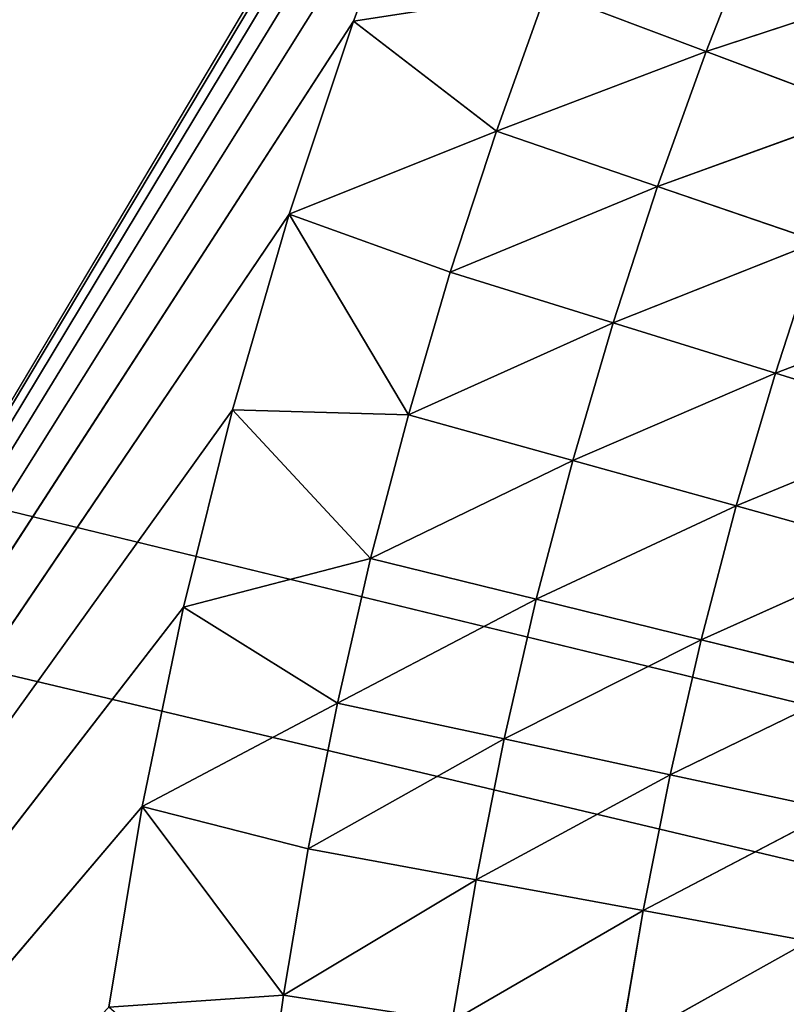
# Model space of a CAD drawing. Units: centimetres. Extents: x -20 to 20.9, y -20 to 20.
# Drawn here: x -16.4 to -15.9, y 6.6 to 7.3 of the extents above; entities that cross this region are included whole.
import ezdxf

# ---------------------------------------------------------------- set-up
doc = ezdxf.new("R2010")
doc.units = ezdxf.units.CM
doc.layers.get('0').update_dxf_attribs({"true_color": 0xff5454})

# ---------------------------------------------------------------- blocks, each defined once
blk = doc.blocks.new('Group1')
for p, q in [((-43.6034, 14.6931, 121.7232), (-40.3507, 20.1468, 121.7232)), ((-40.5237, 19.8435, 121.7232), (-43.6034, 14.6931, 121.7232)), ((-40.6844, 19.5336, 121.7232), (-43.6034, 14.6931, 121.7232)), ((-40.833, 19.2179, 121.7232), (-43.6034, 14.6931, 121.7232)), ((-40.9692, 18.8963, 121.7232), (-43.6034, 14.6931, 121.7232)), ((-41.0924, 18.5697, 121.7232), (-40.9692, 18.8963, 121.7232)), ((-40.4876, 18.5179, 121.696), (-40.3974, 18.747, 121.696)), ((-40.1279, 18.6362, 121.6622), (-40.4876, 18.5179, 121.696)), ((-41.0924, 18.5697, 121.7232), (-40.7614, 18.621, 121.7163)), ((-40.8475, 18.3812, 121.7163), (-40.7614, 18.621, 121.7163)), ((-40.7614, 18.621, 121.7163), (-40.4876, 18.5179, 121.696)), ((-41.0924, 18.5697, 121.7232), (-43.6034, 14.6931, 121.7232)), ((-41.2029, 18.2385, 121.7232), (-41.0924, 18.5697, 121.7232)), ((-40.8475, 18.3812, 121.7163), (-41.0924, 18.5697, 121.7232)), ((-40.8475, 18.3812, 121.7163), (-40.4876, 18.5179, 121.696)), ((-40.5707, 18.2865, 121.696), (-40.4876, 18.5179, 121.696)), ((-40.4876, 18.5179, 121.696), (-40.2148, 18.4153, 121.6622)), ((-40.5707, 18.2865, 121.696), (-40.2148, 18.4153, 121.6622)), ((-41.2029, 18.2385, 121.7232), (-40.8475, 18.3812, 121.7163)), ((-40.8475, 18.3812, 121.7163), (-40.9265, 18.1392, 121.7163)), ((-40.5707, 18.2865, 121.696), (-40.8475, 18.3812, 121.7163)), ((-40.5707, 18.2865, 121.696), (-40.9265, 18.1392, 121.7163)), ((-40.6471, 18.0525, 121.696), (-40.5707, 18.2865, 121.696)), ((-40.2951, 18.192, 121.6622), (-40.5707, 18.2865, 121.696)), ((-41.2029, 18.2385, 121.7232), (-43.6034, 14.6931, 121.7232)), ((-41.3001, 17.9034, 121.7232), (-41.2029, 18.2385, 121.7232)), ((-40.9984, 17.8948, 121.7163), (-41.2029, 18.2385, 121.7232)), ((-41.2029, 18.2385, 121.7232), (-40.9265, 18.1392, 121.7163)), ((-40.2951, 18.192, 121.6622), (-40.6471, 18.0525, 121.696)), ((-40.3687, 17.9662, 121.6622), (-40.2951, 18.192, 121.6622)), ((-40.9984, 17.8948, 121.7163), (-40.9265, 18.1392, 121.7163)), ((-40.9265, 18.1392, 121.7163), (-40.6471, 18.0525, 121.696)), ((-40.0213, 18.098, 121.6149), (-40.3687, 17.9662, 121.6622)), ((-40.9984, 17.8948, 121.7163), (-40.6471, 18.0525, 121.696)), ((-40.7165, 17.8163, 121.696), (-40.6471, 18.0525, 121.696)), ((-40.6471, 18.0525, 121.696), (-40.3687, 17.9662, 121.6622)), ((-40.7165, 17.8163, 121.696), (-40.3687, 17.9662, 121.6622)), ((-40.4358, 17.7383, 121.6622), (-40.3687, 17.9662, 121.6622)), ((-40.3687, 17.9662, 121.6622), (-40.0924, 17.8803, 121.6149)), ((-41.3001, 17.9034, 121.7232), (-43.6034, 14.6931, 121.7232)), ((-41.3842, 17.5646, 121.7232), (-41.3001, 17.9034, 121.7232)), ((-41.3001, 17.9034, 121.7232), (-41.0632, 17.6482, 121.7163)), ((-41.3001, 17.9034, 121.7232), (-40.9984, 17.8948, 121.7163)), ((-40.9984, 17.8948, 121.7163), (-41.0632, 17.6482, 121.7163)), ((-40.7165, 17.8163, 121.696), (-40.9984, 17.8948, 121.7163)), ((-40.4358, 17.7383, 121.6622), (-40.0924, 17.8803, 121.6149)), ((-40.7165, 17.8163, 121.696), (-41.0632, 17.6482, 121.7163)), ((-40.7789, 17.5783, 121.696), (-40.7165, 17.8163, 121.696)), ((-40.4358, 17.7383, 121.6622), (-40.7165, 17.8163, 121.696)), ((-40.4358, 17.7383, 121.6622), (-40.7789, 17.5783, 121.696)), ((-40.496, 17.5085, 121.6622), (-40.4358, 17.7383, 121.6622)), ((-40.1569, 17.6609, 121.6149), (-40.4358, 17.7383, 121.6622)), ((-40.1569, 17.6609, 121.6149), (-40.496, 17.5085, 121.6622)), ((-41.3842, 17.5646, 121.7232), (-41.0632, 17.6482, 121.7163)), ((-41.0632, 17.6482, 121.7163), (-41.1203, 17.4, 121.7163)), ((-40.7789, 17.5783, 121.696), (-41.0632, 17.6482, 121.7163)), ((-40.7789, 17.5783, 121.696), (-41.1203, 17.4, 121.7163)), ((-40.8343, 17.3385, 121.696), (-40.7789, 17.5783, 121.696)), ((-40.496, 17.5085, 121.6622), (-40.7789, 17.5783, 121.696)), ((-41.3842, 17.5646, 121.7232), (-43.6034, 14.6931, 121.7232)), ((-41.4551, 17.2227, 121.7232), (-41.3842, 17.5646, 121.7232)), ((-41.3842, 17.5646, 121.7232), (-41.1203, 17.4, 121.7163)), ((-40.496, 17.5085, 121.6622), (-40.8343, 17.3385, 121.696)), ((-40.5493, 17.2771, 121.6622), (-40.496, 17.5085, 121.6622)), ((-40.2148, 17.4394, 121.6149), (-40.496, 17.5085, 121.6622)), ((-40.2148, 17.4394, 121.6149), (-40.5493, 17.2771, 121.6622)), ((-41.4551, 17.2227, 121.7232), (-41.1203, 17.4, 121.7163)), ((-41.1701, 17.1501, 121.7163), (-41.1203, 17.4, 121.7163)), ((-41.1203, 17.4, 121.7163), (-40.8343, 17.3385, 121.696)), ((-41.1701, 17.1501, 121.7163), (-40.8343, 17.3385, 121.696)), ((-40.8823, 17.097, 121.696), (-40.8343, 17.3385, 121.696)), ((-40.8343, 17.3385, 121.696), (-40.5493, 17.2771, 121.6622)), ((-40.8823, 17.097, 121.696), (-40.5493, 17.2771, 121.6622)), ((-40.5958, 17.0444, 121.6622), (-40.5493, 17.2771, 121.6622)), ((-40.5493, 17.2771, 121.6622), (-40.2664, 17.2164, 121.6149)), ((-41.4551, 17.2227, 121.7232), (-43.6034, 14.6931, 121.7232)), ((-41.5122, 16.8783, 121.7232), (-41.4551, 17.2227, 121.7232)), ((-41.1701, 17.1501, 121.7163), (-41.4551, 17.2227, 121.7232)), ((-41.4551, 17.2227, 121.7232), (-41.2125, 16.8989, 121.7163)), ((-40.5958, 17.0444, 121.6622), (-40.2664, 17.2164, 121.6149)), ((-41.1701, 17.1501, 121.7163), (-41.2125, 16.8989, 121.7163)), ((-40.8823, 17.097, 121.696), (-41.1701, 17.1501, 121.7163)), ((-40.8823, 17.097, 121.696), (-41.2125, 16.8989, 121.7163)), ((-40.8823, 17.097, 121.696), (-40.9235, 16.8544, 121.696)), ((-40.5958, 17.0444, 121.6622), (-40.8823, 17.097, 121.696)), ((-40.5958, 17.0444, 121.6622), (-40.9235, 16.8544, 121.696)), ((-40.5958, 17.0444, 121.6622), (-40.6354, 16.8102, 121.6622)), ((-40.3111, 16.9918, 121.6149), (-40.5958, 17.0444, 121.6622)), ((-40.3111, 16.9918, 121.6149), (-40.6354, 16.8102, 121.6622)), ((-41.5122, 16.8783, 121.7232), (-41.2125, 16.8989, 121.7163)), ((-41.2476, 16.6467, 121.7163), (-41.2125, 16.8989, 121.7163)), ((-41.2125, 16.8989, 121.7163), (-40.9235, 16.8544, 121.696))]:
    blk.add_line(p, q)
at = {"color": 8, "true_color": 0x828282}
mesh = blk.add_polyface(dxfattribs=at)
corners = [(-40.3507, 20.1468, 121.7232), (-40.5237, 19.8435, 121.7232), (-43.6034, 14.6931, 121.7232)]
mesh.append_faces([[corners[k] for k in face] for face in [(0, 1, 2)]], dxfattribs={"color": 8})
mesh = blk.add_polyface(dxfattribs=at)
corners = [(-40.5237, 19.8435, 121.7232), (-40.6844, 19.5336, 121.7232), (-43.6034, 14.6931, 121.7232)]
mesh.append_faces([[corners[k] for k in face] for face in [(0, 1, 2)]], dxfattribs={"color": 8})
mesh = blk.add_polyface(dxfattribs=at)
corners = [(-40.6844, 19.5336, 121.7232), (-40.833, 19.2179, 121.7232), (-43.6034, 14.6931, 121.7232)]
mesh.append_faces([[corners[k] for k in face] for face in [(0, 1, 2)]], dxfattribs={"color": 8})
mesh = blk.add_polyface(dxfattribs=at)
corners = [(-40.833, 19.2179, 121.7232), (-40.9692, 18.8963, 121.7232), (-43.6034, 14.6931, 121.7232)]
mesh.append_faces([[corners[k] for k in face] for face in [(0, 1, 2)]], dxfattribs={"color": 8})
mesh = blk.add_polyface(dxfattribs=at)
corners = [(-40.9692, 18.8963, 121.7232), (-41.0924, 18.5697, 121.7232), (-43.6034, 14.6931, 121.7232)]
mesh.append_faces([[corners[k] for k in face] for face in [(0, 1, 2)]], dxfattribs={"color": 8})
mesh = blk.add_polyface(dxfattribs=at)
corners = [(-40.7614, 18.621, 121.7163), (-41.0924, 18.5697, 121.7232), (-40.9692, 18.8963, 121.7232)]
mesh.append_faces([[corners[k] for k in face] for face in [(0, 1, 2)]], dxfattribs={"color": 8})
mesh = blk.add_polyface(dxfattribs=at)
corners = [(-40.3974, 18.747, 121.696), (-40.4876, 18.5179, 121.696), (-40.7614, 18.621, 121.7163)]
mesh.append_faces([[corners[k] for k in face] for face in [(0, 1, 2)]], dxfattribs={"color": 8})
mesh = blk.add_polyface(dxfattribs=at)
corners = [(-40.1279, 18.6362, 121.6622), (-40.4876, 18.5179, 121.696), (-40.3974, 18.747, 121.696)]
mesh.append_faces([[corners[k] for k in face] for face in [(0, 1, 2)]], dxfattribs={"color": 8})
mesh = blk.add_polyface(dxfattribs=at)
corners = [(-40.1279, 18.6362, 121.6622), (-40.2148, 18.4153, 121.6622), (-40.4876, 18.5179, 121.696)]
mesh.append_faces([[corners[k] for k in face] for face in [(0, 1, 2)]], dxfattribs={"color": 8})
mesh = blk.add_polyface(dxfattribs=at)
corners = [(-40.7614, 18.621, 121.7163), (-40.8475, 18.3812, 121.7163), (-41.0924, 18.5697, 121.7232)]
mesh.append_faces([[corners[k] for k in face] for face in [(0, 1, 2)]], dxfattribs={"color": 8})
mesh = blk.add_polyface(dxfattribs=at)
corners = [(-40.4876, 18.5179, 121.696), (-40.8475, 18.3812, 121.7163), (-40.7614, 18.621, 121.7163)]
mesh.append_faces([[corners[k] for k in face] for face in [(0, 1, 2)]], dxfattribs={"color": 8})
mesh = blk.add_polyface(dxfattribs=at)
corners = [(-41.0924, 18.5697, 121.7232), (-41.2029, 18.2385, 121.7232), (-43.6034, 14.6931, 121.7232)]
mesh.append_faces([[corners[k] for k in face] for face in [(0, 1, 2)]], dxfattribs={"color": 8})
mesh = blk.add_polyface(dxfattribs=at)
corners = [(-40.8475, 18.3812, 121.7163), (-41.2029, 18.2385, 121.7232), (-41.0924, 18.5697, 121.7232)]
mesh.append_faces([[corners[k] for k in face] for face in [(0, 1, 2)]], dxfattribs={"color": 8})
mesh = blk.add_polyface(dxfattribs=at)
corners = [(-40.4876, 18.5179, 121.696), (-40.5707, 18.2865, 121.696), (-40.8475, 18.3812, 121.7163)]
mesh.append_faces([[corners[k] for k in face] for face in [(0, 1, 2)]], dxfattribs={"color": 8})
mesh = blk.add_polyface(dxfattribs=at)
corners = [(-40.2148, 18.4153, 121.6622), (-40.5707, 18.2865, 121.696), (-40.4876, 18.5179, 121.696)]
mesh.append_faces([[corners[k] for k in face] for face in [(0, 1, 2)]], dxfattribs={"color": 8})
mesh = blk.add_polyface(dxfattribs=at)
corners = [(-40.2148, 18.4153, 121.6622), (-40.2951, 18.192, 121.6622), (-40.5707, 18.2865, 121.696)]
mesh.append_faces([[corners[k] for k in face] for face in [(0, 1, 2)]], dxfattribs={"color": 8})
mesh = blk.add_polyface(dxfattribs=at)
corners = [(-40.8475, 18.3812, 121.7163), (-40.9265, 18.1392, 121.7163), (-41.2029, 18.2385, 121.7232)]
mesh.append_faces([[corners[k] for k in face] for face in [(0, 1, 2)]], dxfattribs={"color": 8})
mesh = blk.add_polyface(dxfattribs=at)
corners = [(-40.5707, 18.2865, 121.696), (-40.9265, 18.1392, 121.7163), (-40.8475, 18.3812, 121.7163)]
mesh.append_faces([[corners[k] for k in face] for face in [(0, 1, 2)]], dxfattribs={"color": 8})
mesh = blk.add_polyface(dxfattribs=at)
corners = [(-40.5707, 18.2865, 121.696), (-40.6471, 18.0525, 121.696), (-40.9265, 18.1392, 121.7163)]
mesh.append_faces([[corners[k] for k in face] for face in [(0, 1, 2)]], dxfattribs={"color": 8})
mesh = blk.add_polyface(dxfattribs=at)
corners = [(-40.2951, 18.192, 121.6622), (-40.6471, 18.0525, 121.696), (-40.5707, 18.2865, 121.696)]
mesh.append_faces([[corners[k] for k in face] for face in [(0, 1, 2)]], dxfattribs={"color": 8})
mesh = blk.add_polyface(dxfattribs=at)
corners = [(-41.2029, 18.2385, 121.7232), (-41.3001, 17.9034, 121.7232), (-43.6034, 14.6931, 121.7232)]
mesh.append_faces([[corners[k] for k in face] for face in [(0, 1, 2)]], dxfattribs={"color": 8})
mesh = blk.add_polyface(dxfattribs=at)
corners = [(-40.9984, 17.8948, 121.7163), (-41.3001, 17.9034, 121.7232), (-41.2029, 18.2385, 121.7232)]
mesh.append_faces([[corners[k] for k in face] for face in [(0, 1, 2)]], dxfattribs={"color": 8})
mesh = blk.add_polyface(dxfattribs=at)
corners = [(-40.9265, 18.1392, 121.7163), (-40.9984, 17.8948, 121.7163), (-41.2029, 18.2385, 121.7232)]
mesh.append_faces([[corners[k] for k in face] for face in [(0, 1, 2)]], dxfattribs={"color": 8})
mesh = blk.add_polyface(dxfattribs=at)
corners = [(-40.2951, 18.192, 121.6622), (-40.3687, 17.9662, 121.6622), (-40.6471, 18.0525, 121.696)]
mesh.append_faces([[corners[k] for k in face] for face in [(0, 1, 2)]], dxfattribs={"color": 8})
mesh = blk.add_polyface(dxfattribs=at)
corners = [(-40.0213, 18.098, 121.6149), (-40.3687, 17.9662, 121.6622), (-40.2951, 18.192, 121.6622)]
mesh.append_faces([[corners[k] for k in face] for face in [(0, 1, 2)]], dxfattribs={"color": 8})
mesh = blk.add_polyface(dxfattribs=at)
corners = [(-40.6471, 18.0525, 121.696), (-40.9984, 17.8948, 121.7163), (-40.9265, 18.1392, 121.7163)]
mesh.append_faces([[corners[k] for k in face] for face in [(0, 1, 2)]], dxfattribs={"color": 8})
mesh = blk.add_polyface(dxfattribs=at)
corners = [(-40.0213, 18.098, 121.6149), (-40.0924, 17.8803, 121.6149), (-40.3687, 17.9662, 121.6622)]
mesh.append_faces([[corners[k] for k in face] for face in [(0, 1, 2)]], dxfattribs={"color": 8})
mesh = blk.add_polyface(dxfattribs=at)
corners = [(-40.6471, 18.0525, 121.696), (-40.7165, 17.8163, 121.696), (-40.9984, 17.8948, 121.7163)]
mesh.append_faces([[corners[k] for k in face] for face in [(0, 1, 2)]], dxfattribs={"color": 8})
mesh = blk.add_polyface(dxfattribs=at)
corners = [(-40.3687, 17.9662, 121.6622), (-40.7165, 17.8163, 121.696), (-40.6471, 18.0525, 121.696)]
mesh.append_faces([[corners[k] for k in face] for face in [(0, 1, 2)]], dxfattribs={"color": 8})
mesh = blk.add_polyface(dxfattribs=at)
corners = [(-40.3687, 17.9662, 121.6622), (-40.4358, 17.7383, 121.6622), (-40.7165, 17.8163, 121.696)]
mesh.append_faces([[corners[k] for k in face] for face in [(0, 1, 2)]], dxfattribs={"color": 8})
mesh = blk.add_polyface(dxfattribs=at)
corners = [(-40.0924, 17.8803, 121.6149), (-40.4358, 17.7383, 121.6622), (-40.3687, 17.9662, 121.6622)]
mesh.append_faces([[corners[k] for k in face] for face in [(0, 1, 2)]], dxfattribs={"color": 8})
mesh = blk.add_polyface(dxfattribs=at)
corners = [(-41.3001, 17.9034, 121.7232), (-41.3842, 17.5646, 121.7232), (-43.6034, 14.6931, 121.7232)]
mesh.append_faces([[corners[k] for k in face] for face in [(0, 1, 2)]], dxfattribs={"color": 8})
mesh = blk.add_polyface(dxfattribs=at)
corners = [(-41.0632, 17.6482, 121.7163), (-41.3842, 17.5646, 121.7232), (-41.3001, 17.9034, 121.7232)]
mesh.append_faces([[corners[k] for k in face] for face in [(0, 1, 2)]], dxfattribs={"color": 8})
mesh = blk.add_polyface(dxfattribs=at)
corners = [(-40.9984, 17.8948, 121.7163), (-41.0632, 17.6482, 121.7163), (-41.3001, 17.9034, 121.7232)]
mesh.append_faces([[corners[k] for k in face] for face in [(0, 1, 2)]], dxfattribs={"color": 8})
mesh = blk.add_polyface(dxfattribs=at)
corners = [(-40.7165, 17.8163, 121.696), (-41.0632, 17.6482, 121.7163), (-40.9984, 17.8948, 121.7163)]
mesh.append_faces([[corners[k] for k in face] for face in [(0, 1, 2)]], dxfattribs={"color": 8})
mesh = blk.add_polyface(dxfattribs=at)
corners = [(-40.0924, 17.8803, 121.6149), (-40.1569, 17.6609, 121.6149), (-40.4358, 17.7383, 121.6622)]
mesh.append_faces([[corners[k] for k in face] for face in [(0, 1, 2)]], dxfattribs={"color": 8})
mesh = blk.add_polyface(dxfattribs=at)
corners = [(-40.7165, 17.8163, 121.696), (-40.7789, 17.5783, 121.696), (-41.0632, 17.6482, 121.7163)]
mesh.append_faces([[corners[k] for k in face] for face in [(0, 1, 2)]], dxfattribs={"color": 8})
mesh = blk.add_polyface(dxfattribs=at)
corners = [(-40.4358, 17.7383, 121.6622), (-40.7789, 17.5783, 121.696), (-40.7165, 17.8163, 121.696)]
mesh.append_faces([[corners[k] for k in face] for face in [(0, 1, 2)]], dxfattribs={"color": 8})
mesh = blk.add_polyface(dxfattribs=at)
corners = [(-40.4358, 17.7383, 121.6622), (-40.496, 17.5085, 121.6622), (-40.7789, 17.5783, 121.696)]
mesh.append_faces([[corners[k] for k in face] for face in [(0, 1, 2)]], dxfattribs={"color": 8})
mesh = blk.add_polyface(dxfattribs=at)
corners = [(-40.1569, 17.6609, 121.6149), (-40.496, 17.5085, 121.6622), (-40.4358, 17.7383, 121.6622)]
mesh.append_faces([[corners[k] for k in face] for face in [(0, 1, 2)]], dxfattribs={"color": 8})
mesh = blk.add_polyface(dxfattribs=at)
corners = [(-40.1569, 17.6609, 121.6149), (-40.2148, 17.4394, 121.6149), (-40.496, 17.5085, 121.6622)]
mesh.append_faces([[corners[k] for k in face] for face in [(0, 1, 2)]], dxfattribs={"color": 8})
mesh = blk.add_polyface(dxfattribs=at)
corners = [(-41.0632, 17.6482, 121.7163), (-41.1203, 17.4, 121.7163), (-41.3842, 17.5646, 121.7232)]
mesh.append_faces([[corners[k] for k in face] for face in [(0, 1, 2)]], dxfattribs={"color": 8})
mesh = blk.add_polyface(dxfattribs=at)
corners = [(-40.7789, 17.5783, 121.696), (-41.1203, 17.4, 121.7163), (-41.0632, 17.6482, 121.7163)]
mesh.append_faces([[corners[k] for k in face] for face in [(0, 1, 2)]], dxfattribs={"color": 8})
mesh = blk.add_polyface(dxfattribs=at)
corners = [(-40.7789, 17.5783, 121.696), (-40.8343, 17.3385, 121.696), (-41.1203, 17.4, 121.7163)]
mesh.append_faces([[corners[k] for k in face] for face in [(0, 1, 2)]], dxfattribs={"color": 8})
mesh = blk.add_polyface(dxfattribs=at)
corners = [(-40.496, 17.5085, 121.6622), (-40.8343, 17.3385, 121.696), (-40.7789, 17.5783, 121.696)]
mesh.append_faces([[corners[k] for k in face] for face in [(0, 1, 2)]], dxfattribs={"color": 8})
mesh = blk.add_polyface(dxfattribs=at)
corners = [(-41.3842, 17.5646, 121.7232), (-41.4551, 17.2227, 121.7232), (-43.6034, 14.6931, 121.7232)]
mesh.append_faces([[corners[k] for k in face] for face in [(0, 1, 2)]], dxfattribs={"color": 8})
mesh = blk.add_polyface(dxfattribs=at)
corners = [(-41.1203, 17.4, 121.7163), (-41.4551, 17.2227, 121.7232), (-41.3842, 17.5646, 121.7232)]
mesh.append_faces([[corners[k] for k in face] for face in [(0, 1, 2)]], dxfattribs={"color": 8})
mesh = blk.add_polyface(dxfattribs=at)
corners = [(-40.496, 17.5085, 121.6622), (-40.5493, 17.2771, 121.6622), (-40.8343, 17.3385, 121.696)]
mesh.append_faces([[corners[k] for k in face] for face in [(0, 1, 2)]], dxfattribs={"color": 8})
mesh = blk.add_polyface(dxfattribs=at)
corners = [(-40.2148, 17.4394, 121.6149), (-40.5493, 17.2771, 121.6622), (-40.496, 17.5085, 121.6622)]
mesh.append_faces([[corners[k] for k in face] for face in [(0, 1, 2)]], dxfattribs={"color": 8})
mesh = blk.add_polyface(dxfattribs=at)
corners = [(-40.2148, 17.4394, 121.6149), (-40.2664, 17.2164, 121.6149), (-40.5493, 17.2771, 121.6622)]
mesh.append_faces([[corners[k] for k in face] for face in [(0, 1, 2)]], dxfattribs={"color": 8})
mesh = blk.add_polyface(dxfattribs=at)
corners = [(-41.1203, 17.4, 121.7163), (-41.1701, 17.1501, 121.7163), (-41.4551, 17.2227, 121.7232)]
mesh.append_faces([[corners[k] for k in face] for face in [(0, 1, 2)]], dxfattribs={"color": 8})
mesh = blk.add_polyface(dxfattribs=at)
corners = [(-40.8343, 17.3385, 121.696), (-41.1701, 17.1501, 121.7163), (-41.1203, 17.4, 121.7163)]
mesh.append_faces([[corners[k] for k in face] for face in [(0, 1, 2)]], dxfattribs={"color": 8})
mesh = blk.add_polyface(dxfattribs=at)
corners = [(-40.8343, 17.3385, 121.696), (-40.8823, 17.097, 121.696), (-41.1701, 17.1501, 121.7163)]
mesh.append_faces([[corners[k] for k in face] for face in [(0, 1, 2)]], dxfattribs={"color": 8})
mesh = blk.add_polyface(dxfattribs=at)
corners = [(-40.5493, 17.2771, 121.6622), (-40.8823, 17.097, 121.696), (-40.8343, 17.3385, 121.696)]
mesh.append_faces([[corners[k] for k in face] for face in [(0, 1, 2)]], dxfattribs={"color": 8})
mesh = blk.add_polyface(dxfattribs=at)
corners = [(-40.5493, 17.2771, 121.6622), (-40.5958, 17.0444, 121.6622), (-40.8823, 17.097, 121.696)]
mesh.append_faces([[corners[k] for k in face] for face in [(0, 1, 2)]], dxfattribs={"color": 8})
mesh = blk.add_polyface(dxfattribs=at)
corners = [(-40.2664, 17.2164, 121.6149), (-40.5958, 17.0444, 121.6622), (-40.5493, 17.2771, 121.6622)]
mesh.append_faces([[corners[k] for k in face] for face in [(0, 1, 2)]], dxfattribs={"color": 8})
mesh = blk.add_polyface(dxfattribs=at)
corners = [(-41.4551, 17.2227, 121.7232), (-41.5122, 16.8783, 121.7232), (-43.6034, 14.6931, 121.7232)]
mesh.append_faces([[corners[k] for k in face] for face in [(0, 1, 2)]], dxfattribs={"color": 8})
mesh = blk.add_polyface(dxfattribs=at)
corners = [(-41.2125, 16.8989, 121.7163), (-41.5122, 16.8783, 121.7232), (-41.4551, 17.2227, 121.7232)]
mesh.append_faces([[corners[k] for k in face] for face in [(0, 1, 2)]], dxfattribs={"color": 8})
mesh = blk.add_polyface(dxfattribs=at)
corners = [(-41.1701, 17.1501, 121.7163), (-41.2125, 16.8989, 121.7163), (-41.4551, 17.2227, 121.7232)]
mesh.append_faces([[corners[k] for k in face] for face in [(0, 1, 2)]], dxfattribs={"color": 8})
mesh = blk.add_polyface(dxfattribs=at)
corners = [(-40.2664, 17.2164, 121.6149), (-40.3111, 16.9918, 121.6149), (-40.5958, 17.0444, 121.6622)]
mesh.append_faces([[corners[k] for k in face] for face in [(0, 1, 2)]], dxfattribs={"color": 8})
mesh = blk.add_polyface(dxfattribs=at)
corners = [(-40.8823, 17.097, 121.696), (-41.2125, 16.8989, 121.7163), (-41.1701, 17.1501, 121.7163)]
mesh.append_faces([[corners[k] for k in face] for face in [(0, 1, 2)]], dxfattribs={"color": 8})
mesh = blk.add_polyface(dxfattribs=at)
corners = [(-40.8823, 17.097, 121.696), (-40.9235, 16.8544, 121.696), (-41.2125, 16.8989, 121.7163)]
mesh.append_faces([[corners[k] for k in face] for face in [(0, 1, 2)]], dxfattribs={"color": 8})
mesh = blk.add_polyface(dxfattribs=at)
corners = [(-40.5958, 17.0444, 121.6622), (-40.9235, 16.8544, 121.696), (-40.8823, 17.097, 121.696)]
mesh.append_faces([[corners[k] for k in face] for face in [(0, 1, 2)]], dxfattribs={"color": 8})
mesh = blk.add_polyface(dxfattribs=at)
corners = [(-40.5958, 17.0444, 121.6622), (-40.6354, 16.8102, 121.6622), (-40.9235, 16.8544, 121.696)]
mesh.append_faces([[corners[k] for k in face] for face in [(0, 1, 2)]], dxfattribs={"color": 8})
mesh = blk.add_polyface(dxfattribs=at)
corners = [(-40.3111, 16.9918, 121.6149), (-40.6354, 16.8102, 121.6622), (-40.5958, 17.0444, 121.6622)]
mesh.append_faces([[corners[k] for k in face] for face in [(0, 1, 2)]], dxfattribs={"color": 8})
mesh = blk.add_polyface(dxfattribs=at)
corners = [(-40.3111, 16.9918, 121.6149), (-40.3492, 16.7663, 121.6149), (-40.6354, 16.8102, 121.6622)]
mesh.append_faces([[corners[k] for k in face] for face in [(0, 1, 2)]], dxfattribs={"color": 8})
mesh = blk.add_polyface(dxfattribs=at)
corners = [(-41.2125, 16.8989, 121.7163), (-41.2476, 16.6467, 121.7163), (-41.5122, 16.8783, 121.7232)]
mesh.append_faces([[corners[k] for k in face] for face in [(0, 1, 2)]], dxfattribs={"color": 8})
mesh = blk.add_polyface(dxfattribs=at)
corners = [(-40.9235, 16.8544, 121.696), (-41.2476, 16.6467, 121.7163), (-41.2125, 16.8989, 121.7163)]
mesh.append_faces([[corners[k] for k in face] for face in [(0, 1, 2)]], dxfattribs={"color": 8})
blk = doc.blocks.new('Group3')
for p, q in [((-43.483, 18.1676, 121.6967), (46.9689, -3.8412, 121.6967)), ((-43.5935, 17.9007, 129.3167), (46.9915, -3.5535, 129.3167))]:
    blk.add_line(p, q)
at = {"color": 8, "true_color": 0x828282}
mesh = blk.add_polyface(dxfattribs=at)
corners = [(46.9689, -3.8412, 121.6967), (-41.9237, 21.5232, 121.6967), (-40.1058, 24.7462, 121.6967)]
mesh.append_faces([[corners[k] for k in face] for face in [(0, 1, 2)]], dxfattribs={"color": 8})
mesh = blk.add_polyface(dxfattribs=at)
corners = [(46.9915, -3.5535, 129.3167), (-40.2567, 24.4998, 129.3167), (-42.0548, 21.2659, 129.3167)]
mesh.append_faces([[corners[k] for k in face] for face in [(0, 1, 2)]], dxfattribs={"color": 8})
mesh = blk.add_polyface(dxfattribs=at)
corners = [(46.9689, -3.8412, 121.6967), (-43.483, 18.1676, 121.6967), (-41.9237, 21.5232, 121.6967)]
mesh.append_faces([[corners[k] for k in face] for face in [(0, 1, 2)]], dxfattribs={"color": 8})
mesh = blk.add_polyface(dxfattribs=at)
corners = [(46.9915, -3.5535, 129.3167), (-42.0548, 21.2659, 129.3167), (-43.5935, 17.9007, 129.3167)]
mesh.append_faces([[corners[k] for k in face] for face in [(0, 1, 2)]], dxfattribs={"color": 8})
mesh = blk.add_polyface(dxfattribs=at)
corners = [(46.9689, -3.8412, 121.6967), (-44.7746, 14.6997, 121.6967), (-43.483, 18.1676, 121.6967)]
mesh.append_faces([[corners[k] for k in face] for face in [(0, 1, 2)]], dxfattribs={"color": 8})
mesh = blk.add_polyface(dxfattribs=at)
corners = [(46.9915, -3.5535, 129.3167), (-43.5935, 17.9007, 129.3167), (-44.8638, 14.4252, 129.3167)]
mesh.append_faces([[corners[k] for k in face] for face in [(0, 1, 2)]], dxfattribs={"color": 8})

msp = doc.modelspace()

# ---------------------------------------------------------------- block references
at = {"xscale": 0.3937009871006012, "yscale": 0.3937009871006012, "zscale": 0.3937009871006012}
for name in ['Group3', 'Group1']:
    msp.add_blockref(name, (0, 0), dxfattribs=at)

doc.saveas('drawing.dxf')
